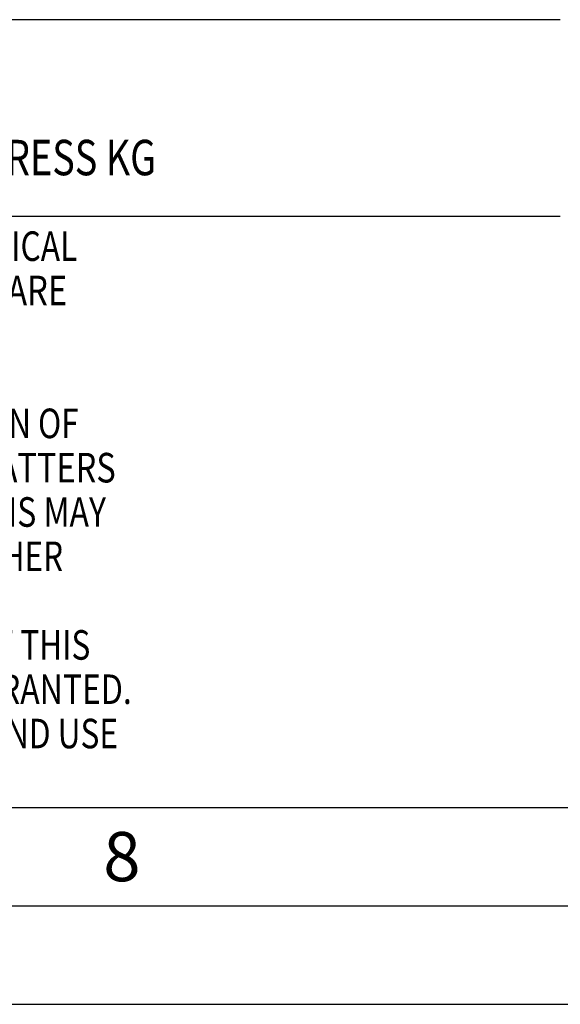
# Model space of a CAD drawing. Units: millimetres. Extents: x 0 to 594, y 0 to 420.
# Drawn here: x 367 to 394, y 0 to 50 of the extents above; entities that cross this region are included whole.
import ezdxf

# ---------------------------------------------------------------- set-up
doc = ezdxf.new("R2010")
doc.units = ezdxf.units.MM
doc.header["$LTSCALE"] = 32.67
doc.layers.add('608133774-000-00-ED1_FORMAT', color=7, linetype='CONTINUOUS')
doc.styles.get("Standard").update_dxf_attribs({"font": 'TXT.SHX', "width": 0.7})

# ---------------------------------------------------------------- blocks, each defined once
blk = doc.blocks.new('COPYRIGHT_BL3', base_point=(359, 30))
at = {"layer": '608133774-000-00-ED1_FORMAT', "color": 7, "linetype": 'CONTINUOUS'}
for p, q in [((394, 50), (324, 50)), ((324, 50), (324, 10)), ((394, 40), (324, 40))]:
    blk.add_line(p, q, dxfattribs=at)
at = {"layer": '608133774-000-00-ED1_FORMAT', "color": 3, "linetype": 'CONTINUOUS'}
blk.add_circle((338, 47), 1.5, dxfattribs=at)
blk.add_arc((338, 47), 0.915, 48.0077, 311.9923, dxfattribs=at)
at = {"layer": '608133774-000-00-ED1_FORMAT', "color": 2, "linetype": 'CONTINUOUS'}
for s, height, width, p in [('MAPAL', 2.5, 0.838095, (325, 45.75)), ('FABRIK FUER PRAEZISIONSWERKZEUGE DR. KRESS KG', 1.8, 0.781481, (325, 42.1)), ('ALL RIGHTS FOR THE INVENTIONS, KNOW-HOW, TECHNICAL', 1.5, 0.788095, (324.5, 37.75)), ('SOLUTIONS AND DESIGNS SHOWN ON THE DRAWING ARE', 1.5, 0.813147, (324.5, 35.5)), ('ENTITLED TO MAPAL ONLY. AS FAR AS MAPAL DID NOT', 1.5, 0.791287, (324.5, 33.25)), ('REGISTER PROPERTY RIGHTS HEREUPON YET, MAPAL', 1.5, 0.780303, (324.5, 31)), ('FORMALLY RESERVES THE RIGHT FOR THE REGISTRATION OF', 1.5, 0.776377, (324.5, 28.75)), ('PROPERTY RIGHTS. THE DRAWING AS WELL AS THE MATTERS', 1.5, 0.80859, (324.5, 26.5)), ('SHOWN ARE STRICTLY CONFIDENTIAL. REPRODUCTIONS MAY', 1.5, 0.795714, (324.5, 24.25)), ('ONLY BE MADE FOR THE PURPOSE AGREED UPON. NEITHER', 1.5, 0.779883, (324.5, 22)), ('THIS DRAWING NOR COPIES THEREOF MAY BE MADE', 1.5, 0.803433, (324.5, 19.75)), ('ACCESSIBLE TO THIRD PARTIES. WITH THE DELIVERY OF THIS', 1.5, 0.784392, (324.5, 17.5)), ('DRAWING NO RIGHT TO USE IT FOR ANY PURPOSE IS GRANTED.', 1.5, 0.794974, (324.5, 15.25)), ('VIOLATIONS AGAINST THE OBLIGATIONS TO SECRECY AND USE', 1.5, 0.784816, (324.5, 13)), ('RESTRICTIONS WILL BE PROSECUTED.  ', 1.5, 0.785014, (324.5, 10.75))]:
    blk.add_text(s, height=height, dxfattribs=dict(at, width=width)).set_placement(p)

msp = doc.modelspace()

# ---------------------------------------------------------------- linework, layer by layer
at = {"layer": '608133774-000-00-ED1_FORMAT', "color": 7, "linetype": 'CONTINUOUS'}
msp.add_line((10, 10), (584, 10), dxfattribs=at)
at = {"layer": '608133774-000-00-ED1_FORMAT', "color": 3, "linetype": 'CONTINUOUS'}
for p, q in [((5, 5), (589, 5)), ((0, 0), (594, 0))]:
    msp.add_line(p, q, dxfattribs=at)

# ---------------------------------------------------------------- block references
msp.add_blockref('COPYRIGHT_BL3', (359, 30), dxfattribs=at)

# ---------------------------------------------------------------- texts
at = {"layer": '608133774-000-00-ED1_FORMAT', "color": 2, "linetype": 'CONTINUOUS', "insert": (370.7798, 8.75), "char_height": 2.5, "width": 3.660714, "attachment_point": 1, "line_spacing_factor": 0.9}
msp.add_mtext('8', dxfattribs=at)

doc.saveas('drawing.dxf')
